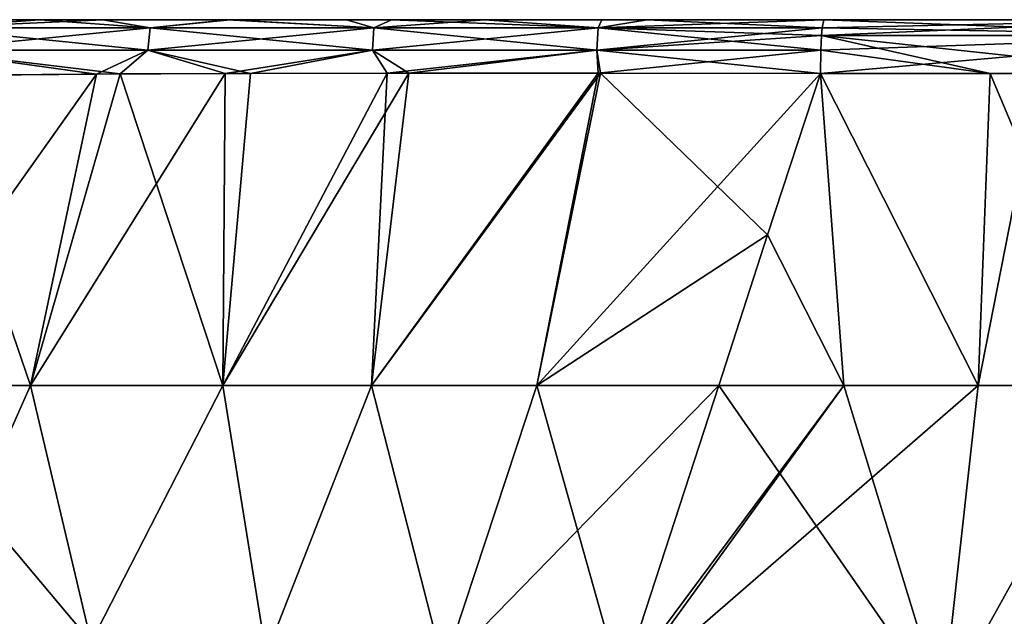
# Model space of a CAD drawing. Units: millimetres. Extents: x -120 to 35, y 0 to 106.
# Drawn here: x -107 to -92, y 96 to 106 of the extents above; entities that cross this region are included whole.
import ezdxf

# ---------------------------------------------------------------- set-up
doc = ezdxf.new("R2010")
doc.units = ezdxf.units.MM
doc.header["$LTSCALE"] = 26.699852
for name, color, linetype in [('11', 7, 'CONTINUOUS'), ('14', 7, 'CONTINUOUS'), ('15', 7, 'CONTINUOUS'), ('17', 7, 'CONTINUOUS'), ('19', 7, 'CONTINUOUS'), ('22', 7, 'CONTINUOUS'), ('23', 7, 'CONTINUOUS'), ('26', 7, 'CONTINUOUS'), ('27', 7, 'CONTINUOUS'), ('3', 7, 'CONTINUOUS'), ('4', 7, 'CONTINUOUS'), ('6', 7, 'CONTINUOUS'), ('8', 7, 'CONTINUOUS')]:
    doc.layers.add(name, color=color, linetype=linetype)

msp = doc.modelspace()

# ---------------------------------------------------------------- linework, layer by layer
at = {"layer": '11', "linetype": 'Continuous'}
for points in [[(-105.335, 105.5, 3.408), (-112.117, 105.5, -3.599), (-112.123, 105.5, 3.408), (-105.335, 105.5, 3.408)], [(-105.335, 105.5, 3.408), (-112.123, 105.5, 3.408), (-110.781, 105.5, 10.415), (-105.335, 105.5, 3.408)], [(-105.331, 105.5, -3.599), (-112.117, 105.5, -3.599), (-105.335, 105.5, 3.408), (-105.331, 105.5, -3.599)], [(-112.117, 105.5, -3.599), (-105.331, 105.5, -3.599), (-110.716, 105.5, -10.606), (-112.117, 105.5, -3.599)], [(-104.048, 105.5, 17.422), (-110.781, 105.5, 10.415), (-110.973, 105.5, 17.401), (-104.048, 105.5, 17.422)], [(-104.048, 105.5, 17.422), (-110.973, 105.5, 17.401), (-104.158, 105.5, 18.587), (-104.048, 105.5, 17.422)], [(-104.158, 105.5, 18.587), (-110.973, 105.5, 17.401), (-107.081, 105.5, 18.229), (-104.158, 105.5, 18.587)], [(-107.081, 105.5, 18.229), (-110.973, 105.5, 17.401), (-109.195, 105.5, 17.855), (-107.081, 105.5, 18.229)], [(-103.82, 105.5, 10.415), (-105.335, 105.5, 3.408), (-110.781, 105.5, 10.415), (-103.82, 105.5, 10.415)], [(-103.82, 105.5, 10.415), (-110.781, 105.5, 10.415), (-104.048, 105.5, 17.422), (-103.82, 105.5, 10.415)], [(-105.331, 105.5, -3.599), (-103.764, 105.5, -10.606), (-110.716, 105.5, -10.606), (-105.331, 105.5, -3.599)], [(-103.764, 105.5, -10.606), (-110.245, 105.5, -17.609), (-110.716, 105.5, -10.606), (-103.764, 105.5, -10.606)], [(-103.493, 105.5, -17.613), (-110.245, 105.5, -17.609), (-103.764, 105.5, -10.606), (-103.493, 105.5, -17.613)], [(-110.245, 105.5, -17.609), (-103.493, 105.5, -17.613), (-108.978, 105.5, -17.9), (-110.245, 105.5, -17.609)], [(-108.978, 105.5, -17.9), (-103.493, 105.5, -17.613), (-106.098, 105.5, -18.365), (-108.978, 105.5, -17.9)], [(-106.098, 105.5, -18.365), (-103.493, 105.5, -17.613), (-104.117, 105.5, -18.592), (-106.098, 105.5, -18.365)], [(-98.548, 105.5, 3.408), (-105.331, 105.5, -3.599), (-105.335, 105.5, 3.408), (-98.548, 105.5, 3.408)], [(-98.548, 105.5, 3.408), (-105.335, 105.5, 3.408), (-103.82, 105.5, 10.415), (-98.548, 105.5, 3.408)], [(-98.545, 105.5, -3.599), (-105.331, 105.5, -3.599), (-98.548, 105.5, 3.408), (-98.545, 105.5, -3.599)], [(-105.331, 105.5, -3.599), (-98.545, 105.5, -3.599), (-103.764, 105.5, -10.606), (-105.331, 105.5, -3.599)], [(-102.31, 105.5, 18.761), (-104.048, 105.5, 17.422), (-104.158, 105.5, 18.587), (-102.31, 105.5, 18.761)], [(-104.117, 105.5, -18.592), (-103.493, 105.5, -17.613), (-101.61, 105.5, -18.82), (-104.117, 105.5, -18.592)], [(-97.356, 105.5, 17.422), (-103.82, 105.5, 10.415), (-104.048, 105.5, 17.422), (-97.356, 105.5, 17.422)], [(-97.356, 105.5, 17.422), (-104.048, 105.5, 17.422), (-97.626, 105.5, 19.116), (-97.356, 105.5, 17.422)], [(-97.626, 105.5, 19.116), (-104.048, 105.5, 17.422), (-100.157, 105.5, 18.935), (-97.626, 105.5, 19.116)], [(-100.157, 105.5, 18.935), (-104.048, 105.5, 17.422), (-102.31, 105.5, 18.761), (-100.157, 105.5, 18.935)], [(-96.859, 105.5, 10.415), (-98.548, 105.5, 3.408), (-103.82, 105.5, 10.415), (-96.859, 105.5, 10.415)], [(-96.859, 105.5, 10.415), (-103.82, 105.5, 10.415), (-97.356, 105.5, 17.422), (-96.859, 105.5, 10.415)], [(-98.545, 105.5, -3.599), (-96.812, 105.5, -10.606), (-103.764, 105.5, -10.606), (-98.545, 105.5, -3.599)], [(-96.812, 105.5, -10.606), (-103.493, 105.5, -17.613), (-103.764, 105.5, -10.606), (-96.812, 105.5, -10.606)], [(-96.843, 105.5, -17.613), (-103.493, 105.5, -17.613), (-96.812, 105.5, -10.606), (-96.843, 105.5, -17.613)], [(-103.493, 105.5, -17.613), (-96.843, 105.5, -17.613), (-101.61, 105.5, -18.82), (-103.493, 105.5, -17.613)], [(-101.61, 105.5, -18.82), (-96.843, 105.5, -17.613), (-98.334, 105.5, -19.067), (-101.61, 105.5, -18.82)], [(-91.76, 105.5, 3.408), (-98.545, 105.5, -3.599), (-98.548, 105.5, 3.408), (-91.76, 105.5, 3.408)], [(-91.76, 105.5, 3.408), (-98.548, 105.5, 3.408), (-96.859, 105.5, 10.415), (-91.76, 105.5, 3.408)], [(-91.76, 105.5, -3.599), (-98.545, 105.5, -3.599), (-91.76, 105.5, 3.408), (-91.76, 105.5, -3.599)], [(-98.545, 105.5, -3.599), (-91.76, 105.5, -3.599), (-96.812, 105.5, -10.606), (-98.545, 105.5, -3.599)], [(-96.843, 105.5, -17.613), (-94.876, 105.5, -19.299), (-98.334, 105.5, -19.067), (-96.843, 105.5, -17.613)], [(-94.876, 105.5, 19.299), (-97.356, 105.5, 17.422), (-97.626, 105.5, 19.116), (-94.876, 105.5, 19.299)], [(-90.664, 105.5, 17.422), (-96.859, 105.5, 10.415), (-97.356, 105.5, 17.422), (-90.664, 105.5, 17.422)], [(-90.664, 105.5, 17.422), (-97.356, 105.5, 17.422), (-90.672, 105.5, 19.568), (-90.664, 105.5, 17.422)], [(-90.672, 105.5, 19.568), (-97.356, 105.5, 17.422), (-94.876, 105.5, 19.299), (-90.672, 105.5, 19.568)], [(-89.898, 105.5, 10.415), (-91.76, 105.5, 3.408), (-96.859, 105.5, 10.415), (-89.898, 105.5, 10.415)], [(-89.898, 105.5, 10.415), (-96.859, 105.5, 10.415), (-90.664, 105.5, 17.422), (-89.898, 105.5, 10.415)], [(-90.192, 105.5, -17.613), (-96.843, 105.5, -17.613), (-96.812, 105.5, -10.606), (-90.192, 105.5, -17.613)], [(-96.843, 105.5, -17.613), (-90.192, 105.5, -17.613), (-94.876, 105.5, -19.299), (-96.843, 105.5, -17.613)], [(-91.76, 105.5, -3.599), (-89.86, 105.5, -10.606), (-96.812, 105.5, -10.606), (-91.76, 105.5, -3.599)], [(-89.86, 105.5, -10.606), (-90.192, 105.5, -17.613), (-96.812, 105.5, -10.606), (-89.86, 105.5, -10.606)], [(-94.876, 105.5, -19.299), (-90.192, 105.5, -17.613), (-89.266, 105.5, -19.654), (-94.876, 105.5, -19.299)]]:
    msp.add_3dface(points, dxfattribs=at)
at = {"layer": '14', "linetype": 'Continuous'}
for points in [[(-98.034, 95.132, 17.666), (-93.034, 94.779, 17.836), (-96.515, 99.804, 19.75), (-98.034, 95.132, 17.666)], [(-96.515, 99.804, 19.75), (-93.034, 94.779, 17.836), (-94.565, 99.804, 19.89), (-96.515, 99.804, 19.75)], [(-94.565, 99.804, 19.89), (-93.034, 94.779, 17.836), (-92.475, 99.804, 20.033), (-94.565, 99.804, 19.89)], [(-93.034, 94.779, 17.836), (-88.047, 94.939, 18.002), (-90.245, 99.804, 20.18), (-93.034, 94.779, 17.836)], [(-92.475, 99.804, 20.033), (-93.034, 94.779, 17.836), (-90.245, 99.804, 20.18), (-92.475, 99.804, 20.033)]]:
    msp.add_3dface(points, dxfattribs=at)
at = {"layer": '15', "linetype": 'Continuous'}
for points in [[(-107.224, 99.804, 18.572), (-108.881, 104.628, 18.732), (-109.641, 99.804, 17.929), (-107.224, 99.804, 18.572)], [(-105.833, 104.655, 19.204), (-108.881, 104.628, 18.732), (-107.224, 99.804, 18.572), (-105.833, 104.655, 19.204)], [(-104.235, 99.804, 19.07), (-105.833, 104.655, 19.204), (-107.224, 99.804, 18.572), (-104.235, 99.804, 19.07)], [(-103.801, 104.664, 19.426), (-105.833, 104.655, 19.204), (-104.235, 99.804, 19.07), (-103.801, 104.664, 19.426)], [(-101.337, 104.668, 19.644), (-103.801, 104.664, 19.426), (-104.235, 99.804, 19.07), (-101.337, 104.668, 19.644)], [(-101.919, 99.804, 19.326), (-101.337, 104.668, 19.644), (-104.235, 99.804, 19.07), (-101.919, 99.804, 19.326)], [(-98.352, 104.666, 19.867), (-101.337, 104.668, 19.644), (-101.919, 99.804, 19.326), (-98.352, 104.666, 19.867)], [(-99.345, 99.804, 19.542), (-98.352, 104.666, 19.867), (-101.919, 99.804, 19.326), (-99.345, 99.804, 19.542)], [(-95.755, 102.149, 19.92), (-98.352, 104.666, 19.867), (-99.345, 99.804, 19.542), (-95.755, 102.149, 19.92)], [(-94.928, 104.662, 20.097), (-98.352, 104.666, 19.867), (-95.755, 102.149, 19.92), (-94.928, 104.662, 20.097)], [(-96.515, 99.804, 19.75), (-95.755, 102.149, 19.92), (-99.345, 99.804, 19.542), (-96.515, 99.804, 19.75)]]:
    msp.add_3dface(points, dxfattribs=at)
at = {"layer": '17', "linetype": 'Continuous'}
for points in [[(-107.224, 99.804, 18.572), (-109.641, 99.804, 17.929), (-106.284, 95.801, 16.404), (-107.224, 99.804, 18.572)], [(-109.641, 99.804, 17.929), (-108.927, 95.977, 15.49), (-106.284, 95.801, 16.404), (-109.641, 99.804, 17.929)], [(-104.235, 99.804, 19.07), (-107.224, 99.804, 18.572), (-106.284, 95.801, 16.404), (-104.235, 99.804, 19.07)], [(-104.235, 99.804, 19.07), (-106.284, 95.801, 16.404), (-103.558, 95.611, 17.016), (-104.235, 99.804, 19.07)], [(-101.919, 99.804, 19.326), (-104.235, 99.804, 19.07), (-103.558, 95.611, 17.016), (-101.919, 99.804, 19.326)], [(-101.919, 99.804, 19.326), (-103.558, 95.611, 17.016), (-100.792, 95.411, 17.432), (-101.919, 99.804, 19.326)], [(-99.345, 99.804, 19.542), (-101.919, 99.804, 19.326), (-100.792, 95.411, 17.432), (-99.345, 99.804, 19.542)], [(-98.034, 95.132, 17.666), (-99.345, 99.804, 19.542), (-100.792, 95.411, 17.432), (-98.034, 95.132, 17.666)], [(-98.034, 95.132, 17.666), (-96.515, 99.804, 19.75), (-99.345, 99.804, 19.542), (-98.034, 95.132, 17.666)]]:
    msp.add_3dface(points, dxfattribs=at)
at = {"layer": '19', "linetype": 'Continuous'}
for points in [[(-94.565, 99.804, 19.89), (-94.928, 104.662, 20.097), (-95.755, 102.149, 19.92), (-94.565, 99.804, 19.89)], [(-94.928, 104.662, 20.097), (-92.475, 99.804, 20.033), (-92.29, 104.664, 20.267), (-94.928, 104.662, 20.097)], [(-94.565, 99.804, 19.89), (-92.475, 99.804, 20.033), (-94.928, 104.662, 20.097), (-94.565, 99.804, 19.89)], [(-92.475, 99.804, 20.033), (-90.245, 99.804, 20.18), (-92.29, 104.664, 20.267), (-92.475, 99.804, 20.033)], [(-92.29, 104.664, 20.267), (-90.245, 99.804, 20.18), (-89.461, 104.666, 20.443), (-92.29, 104.664, 20.267)], [(-96.515, 99.804, 19.75), (-94.565, 99.804, 19.89), (-95.755, 102.149, 19.92), (-96.515, 99.804, 19.75)]]:
    msp.add_3dface(points, dxfattribs=at)
at = {"layer": '22', "linetype": 'Continuous'}
for points in [[(-108.978, 105.5, -17.9), (-106.098, 105.5, -18.365), (-108.832, 105.371, -18.374), (-108.978, 105.5, -17.9)], [(-108.832, 105.371, -18.374), (-106.098, 105.5, -18.365), (-105.364, 105.371, -18.895), (-108.832, 105.371, -18.374)], [(-106.098, 105.5, -18.365), (-104.117, 105.5, -18.592), (-105.364, 105.371, -18.895), (-106.098, 105.5, -18.365)], [(-105.364, 105.371, -18.895), (-104.117, 105.5, -18.592), (-101.88, 105.371, -19.235), (-105.364, 105.371, -18.895)], [(-104.117, 105.5, -18.592), (-101.61, 105.5, -18.82), (-101.88, 105.371, -19.235), (-104.117, 105.5, -18.592)], [(-101.88, 105.371, -19.235), (-101.61, 105.5, -18.82), (-98.392, 105.371, -19.5), (-101.88, 105.371, -19.235)], [(-101.61, 105.5, -18.82), (-98.334, 105.5, -19.067), (-98.392, 105.371, -19.5), (-101.61, 105.5, -18.82)], [(-98.334, 105.5, -19.067), (-94.876, 105.5, -19.299), (-98.392, 105.371, -19.5), (-98.334, 105.5, -19.067)], [(-98.392, 105.371, -19.5), (-94.876, 105.5, -19.299), (-94.904, 105.371, -19.735), (-98.392, 105.371, -19.5)], [(-108.832, 105.371, -18.374), (-105.364, 105.371, -18.895), (-108.888, 105.024, -18.664), (-108.832, 105.371, -18.374)], [(-108.888, 105.024, -18.664), (-105.364, 105.371, -18.895), (-105.398, 105.024, -19.188), (-108.888, 105.024, -18.664)], [(-105.364, 105.371, -18.895), (-101.88, 105.371, -19.235), (-105.398, 105.024, -19.188), (-105.364, 105.371, -18.895)], [(-105.398, 105.024, -19.188), (-101.88, 105.371, -19.235), (-101.904, 105.024, -19.53), (-105.398, 105.024, -19.188)], [(-101.88, 105.371, -19.235), (-98.392, 105.371, -19.5), (-101.904, 105.024, -19.53), (-101.88, 105.371, -19.235)], [(-101.904, 105.024, -19.53), (-98.392, 105.371, -19.5), (-98.413, 105.024, -19.795), (-101.904, 105.024, -19.53)], [(-98.392, 105.371, -19.5), (-94.904, 105.371, -19.735), (-98.413, 105.024, -19.795), (-98.392, 105.371, -19.5)], [(-98.413, 105.024, -19.795), (-94.904, 105.371, -19.735), (-94.914, 105.252, -19.877), (-98.413, 105.024, -19.795)], [(-94.924, 105.024, -20.029), (-98.413, 105.024, -19.795), (-94.914, 105.252, -19.877), (-94.924, 105.024, -20.029)], [(-106.201, 104.653, -19.157), (-109.136, 104.625, -18.681), (-108.888, 105.024, -18.664), (-106.201, 104.653, -19.157)], [(-106.201, 104.653, -19.157), (-108.888, 105.024, -18.664), (-105.398, 105.024, -19.188), (-106.201, 104.653, -19.157)], [(-104.198, 104.663, -19.387), (-106.201, 104.653, -19.157), (-105.398, 105.024, -19.188), (-104.198, 104.663, -19.387)], [(-104.198, 104.663, -19.387), (-105.398, 105.024, -19.188), (-101.904, 105.024, -19.53), (-104.198, 104.663, -19.387)], [(-101.676, 104.668, -19.617), (-104.198, 104.663, -19.387), (-101.904, 105.024, -19.53), (-101.676, 104.668, -19.617)], [(-101.676, 104.668, -19.617), (-101.904, 105.024, -19.53), (-98.413, 105.024, -19.795), (-101.676, 104.668, -19.617)], [(-98.39, 104.666, -19.864), (-101.676, 104.668, -19.617), (-98.413, 105.024, -19.795), (-98.39, 104.666, -19.864)], [(-98.39, 104.666, -19.864), (-98.413, 105.024, -19.795), (-94.924, 105.024, -20.029), (-98.39, 104.666, -19.864)], [(-94.928, 104.662, -20.097), (-98.39, 104.666, -19.864), (-94.924, 105.024, -20.029), (-94.928, 104.662, -20.097)]]:
    msp.add_3dface(points, dxfattribs=at)
at = {"layer": '23', "linetype": 'Continuous'}
for points in [[(-94.904, 105.371, -19.735), (-89.266, 105.5, -19.654), (-94.914, 105.252, -19.877), (-94.904, 105.371, -19.735)], [(-94.914, 105.252, -19.877), (-89.266, 105.5, -19.654), (-88.32, 105.252, -20.292), (-94.914, 105.252, -19.877)], [(-94.876, 105.5, -19.299), (-89.266, 105.5, -19.654), (-94.904, 105.371, -19.735), (-94.876, 105.5, -19.299)], [(-91.523, 104.664, -20.316), (-94.928, 104.662, -20.097), (-88.32, 105.252, -20.292), (-91.523, 104.664, -20.316)], [(-94.928, 104.662, -20.097), (-94.924, 105.024, -20.029), (-88.32, 105.252, -20.292), (-94.928, 104.662, -20.097)], [(-94.924, 105.024, -20.029), (-94.914, 105.252, -19.877), (-88.32, 105.252, -20.292), (-94.924, 105.024, -20.029)]]:
    msp.add_3dface(points, dxfattribs=at)
at = {"layer": '26', "linetype": 'Continuous'}
for points in [[(-88.32, 105.252, 20.292), (-94.876, 105.5, 19.299), (-94.904, 105.371, 19.735), (-88.32, 105.252, 20.292)], [(-90.672, 105.5, 19.568), (-94.876, 105.5, 19.299), (-88.32, 105.252, 20.292), (-90.672, 105.5, 19.568)], [(-94.914, 105.252, 19.877), (-88.32, 105.252, 20.292), (-94.904, 105.371, 19.735), (-94.914, 105.252, 19.877)], [(-92.29, 104.664, 20.267), (-94.914, 105.252, 19.877), (-94.924, 105.024, 20.029), (-92.29, 104.664, 20.267)], [(-92.29, 104.664, 20.267), (-89.461, 104.666, 20.443), (-94.914, 105.252, 19.877), (-92.29, 104.664, 20.267)], [(-89.461, 104.666, 20.443), (-88.32, 105.252, 20.292), (-94.914, 105.252, 19.877), (-89.461, 104.666, 20.443)], [(-94.928, 104.662, 20.097), (-92.29, 104.664, 20.267), (-94.924, 105.024, 20.029), (-94.928, 104.662, 20.097)]]:
    msp.add_3dface(points, dxfattribs=at)
at = {"layer": '27', "linetype": 'Continuous'}
for points in [[(-107.081, 105.5, 18.229), (-109.195, 105.5, 17.855), (-108.832, 105.371, 18.374), (-107.081, 105.5, 18.229)], [(-105.364, 105.371, 18.895), (-107.081, 105.5, 18.229), (-108.832, 105.371, 18.374), (-105.364, 105.371, 18.895)], [(-104.158, 105.5, 18.587), (-107.081, 105.5, 18.229), (-105.364, 105.371, 18.895), (-104.158, 105.5, 18.587)], [(-101.88, 105.371, 19.235), (-104.158, 105.5, 18.587), (-105.364, 105.371, 18.895), (-101.88, 105.371, 19.235)], [(-102.31, 105.5, 18.761), (-104.158, 105.5, 18.587), (-101.88, 105.371, 19.235), (-102.31, 105.5, 18.761)], [(-100.157, 105.5, 18.935), (-102.31, 105.5, 18.761), (-101.88, 105.371, 19.235), (-100.157, 105.5, 18.935)], [(-98.392, 105.371, 19.5), (-100.157, 105.5, 18.935), (-101.88, 105.371, 19.235), (-98.392, 105.371, 19.5)], [(-97.626, 105.5, 19.116), (-100.157, 105.5, 18.935), (-98.392, 105.371, 19.5), (-97.626, 105.5, 19.116)], [(-94.904, 105.371, 19.735), (-97.626, 105.5, 19.116), (-98.392, 105.371, 19.5), (-94.904, 105.371, 19.735)], [(-94.876, 105.5, 19.299), (-97.626, 105.5, 19.116), (-94.904, 105.371, 19.735), (-94.876, 105.5, 19.299)], [(-105.398, 105.024, 19.188), (-108.832, 105.371, 18.374), (-108.888, 105.024, 18.664), (-105.398, 105.024, 19.188)], [(-105.364, 105.371, 18.895), (-108.832, 105.371, 18.374), (-105.398, 105.024, 19.188), (-105.364, 105.371, 18.895)], [(-101.904, 105.024, 19.53), (-105.364, 105.371, 18.895), (-105.398, 105.024, 19.188), (-101.904, 105.024, 19.53)], [(-101.88, 105.371, 19.235), (-105.364, 105.371, 18.895), (-101.904, 105.024, 19.53), (-101.88, 105.371, 19.235)], [(-98.413, 105.024, 19.795), (-101.88, 105.371, 19.235), (-101.904, 105.024, 19.53), (-98.413, 105.024, 19.795)], [(-98.392, 105.371, 19.5), (-101.88, 105.371, 19.235), (-98.413, 105.024, 19.795), (-98.392, 105.371, 19.5)], [(-94.924, 105.024, 20.029), (-98.392, 105.371, 19.5), (-98.413, 105.024, 19.795), (-94.924, 105.024, 20.029)], [(-94.914, 105.252, 19.877), (-94.904, 105.371, 19.735), (-98.392, 105.371, 19.5), (-94.914, 105.252, 19.877)], [(-94.924, 105.024, 20.029), (-94.914, 105.252, 19.877), (-98.392, 105.371, 19.5), (-94.924, 105.024, 20.029)], [(-108.881, 104.628, 18.732), (-105.833, 104.655, 19.204), (-108.888, 105.024, 18.664), (-108.881, 104.628, 18.732)], [(-105.833, 104.655, 19.204), (-105.398, 105.024, 19.188), (-108.888, 105.024, 18.664), (-105.833, 104.655, 19.204)], [(-105.833, 104.655, 19.204), (-103.801, 104.664, 19.426), (-105.398, 105.024, 19.188), (-105.833, 104.655, 19.204)], [(-103.801, 104.664, 19.426), (-101.904, 105.024, 19.53), (-105.398, 105.024, 19.188), (-103.801, 104.664, 19.426)], [(-103.801, 104.664, 19.426), (-101.337, 104.668, 19.644), (-101.904, 105.024, 19.53), (-103.801, 104.664, 19.426)], [(-101.337, 104.668, 19.644), (-98.413, 105.024, 19.795), (-101.904, 105.024, 19.53), (-101.337, 104.668, 19.644)], [(-101.337, 104.668, 19.644), (-98.352, 104.666, 19.867), (-98.413, 105.024, 19.795), (-101.337, 104.668, 19.644)], [(-98.352, 104.666, 19.867), (-94.928, 104.662, 20.097), (-98.413, 105.024, 19.795), (-98.352, 104.666, 19.867)], [(-94.928, 104.662, 20.097), (-94.924, 105.024, 20.029), (-98.413, 105.024, 19.795), (-94.928, 104.662, 20.097)]]:
    msp.add_3dface(points, dxfattribs=at)
at = {"layer": '3', "linetype": 'Continuous'}
for points in [[(-93.034, 94.779, -17.836), (-98.106, 94.91, -17.552), (-92.475, 99.804, -20.033), (-93.034, 94.779, -17.836)], [(-92.475, 99.804, -20.033), (-98.106, 94.91, -17.552), (-94.565, 99.804, -19.89), (-92.475, 99.804, -20.033)], [(-94.565, 99.804, -19.89), (-98.106, 94.91, -17.552), (-98.034, 95.132, -17.666), (-94.565, 99.804, -19.89)], [(-96.515, 99.804, -19.75), (-94.565, 99.804, -19.89), (-98.034, 95.132, -17.666), (-96.515, 99.804, -19.75)], [(-88.047, 94.939, -18.002), (-93.034, 94.779, -17.836), (-87.871, 99.804, -20.334), (-88.047, 94.939, -18.002)], [(-87.871, 99.804, -20.334), (-93.034, 94.779, -17.836), (-90.245, 99.804, -20.18), (-87.871, 99.804, -20.334)], [(-90.245, 99.804, -20.18), (-93.034, 94.779, -17.836), (-92.475, 99.804, -20.033), (-90.245, 99.804, -20.18)]]:
    msp.add_3dface(points, dxfattribs=at)
at = {"layer": '4', "linetype": 'Continuous'}
for points in [[(-109.136, 104.625, -18.681), (-106.201, 104.653, -19.157), (-109.641, 99.804, -17.929), (-109.136, 104.625, -18.681)], [(-109.641, 99.804, -17.929), (-106.201, 104.653, -19.157), (-107.224, 99.804, -18.572), (-109.641, 99.804, -17.929)], [(-106.201, 104.653, -19.157), (-104.198, 104.663, -19.387), (-107.224, 99.804, -18.572), (-106.201, 104.653, -19.157)], [(-107.224, 99.804, -18.572), (-104.198, 104.663, -19.387), (-104.235, 99.804, -19.07), (-107.224, 99.804, -18.572)], [(-104.198, 104.663, -19.387), (-101.676, 104.668, -19.617), (-104.235, 99.804, -19.07), (-104.198, 104.663, -19.387)], [(-104.235, 99.804, -19.07), (-101.676, 104.668, -19.617), (-101.919, 99.804, -19.326), (-104.235, 99.804, -19.07)], [(-101.676, 104.668, -19.617), (-98.39, 104.666, -19.864), (-101.919, 99.804, -19.326), (-101.676, 104.668, -19.617)], [(-101.919, 99.804, -19.326), (-98.39, 104.666, -19.864), (-99.345, 99.804, -19.542), (-101.919, 99.804, -19.326)], [(-98.39, 104.666, -19.864), (-94.928, 104.662, -20.097), (-99.345, 99.804, -19.542), (-98.39, 104.666, -19.864)], [(-99.345, 99.804, -19.542), (-94.928, 104.662, -20.097), (-95.755, 102.149, -19.92), (-99.345, 99.804, -19.542)], [(-96.515, 99.804, -19.75), (-99.345, 99.804, -19.542), (-95.755, 102.149, -19.92), (-96.515, 99.804, -19.75)]]:
    msp.add_3dface(points, dxfattribs=at)
at = {"layer": '6', "linetype": 'Continuous'}
for points in [[(-109.641, 99.804, -17.929), (-107.224, 99.804, -18.572), (-108.927, 95.977, -15.49), (-109.641, 99.804, -17.929)], [(-107.224, 99.804, -18.572), (-106.284, 95.801, -16.404), (-108.927, 95.977, -15.49), (-107.224, 99.804, -18.572)], [(-107.224, 99.804, -18.572), (-104.235, 99.804, -19.07), (-106.284, 95.801, -16.404), (-107.224, 99.804, -18.572)], [(-104.235, 99.804, -19.07), (-103.558, 95.611, -17.016), (-106.284, 95.801, -16.404), (-104.235, 99.804, -19.07)], [(-104.235, 99.804, -19.07), (-101.919, 99.804, -19.326), (-103.558, 95.611, -17.016), (-104.235, 99.804, -19.07)], [(-101.919, 99.804, -19.326), (-100.792, 95.411, -17.432), (-103.558, 95.611, -17.016), (-101.919, 99.804, -19.326)], [(-101.919, 99.804, -19.326), (-99.345, 99.804, -19.542), (-100.792, 95.411, -17.432), (-101.919, 99.804, -19.326)], [(-96.515, 99.804, -19.75), (-98.034, 95.132, -17.666), (-100.792, 95.411, -17.432), (-96.515, 99.804, -19.75)], [(-99.345, 99.804, -19.542), (-96.515, 99.804, -19.75), (-100.792, 95.411, -17.432), (-99.345, 99.804, -19.542)]]:
    msp.add_3dface(points, dxfattribs=at)
at = {"layer": '8', "linetype": 'Continuous'}
for points in [[(-94.928, 104.662, -20.097), (-94.565, 99.804, -19.89), (-95.755, 102.149, -19.92), (-94.928, 104.662, -20.097)], [(-92.475, 99.804, -20.033), (-94.928, 104.662, -20.097), (-91.523, 104.664, -20.316), (-92.475, 99.804, -20.033)], [(-92.475, 99.804, -20.033), (-94.565, 99.804, -19.89), (-94.928, 104.662, -20.097), (-92.475, 99.804, -20.033)], [(-90.245, 99.804, -20.18), (-92.475, 99.804, -20.033), (-91.523, 104.664, -20.316), (-90.245, 99.804, -20.18)], [(-94.565, 99.804, -19.89), (-96.515, 99.804, -19.75), (-95.755, 102.149, -19.92), (-94.565, 99.804, -19.89)]]:
    msp.add_3dface(points, dxfattribs=at)

doc.saveas('drawing.dxf')
